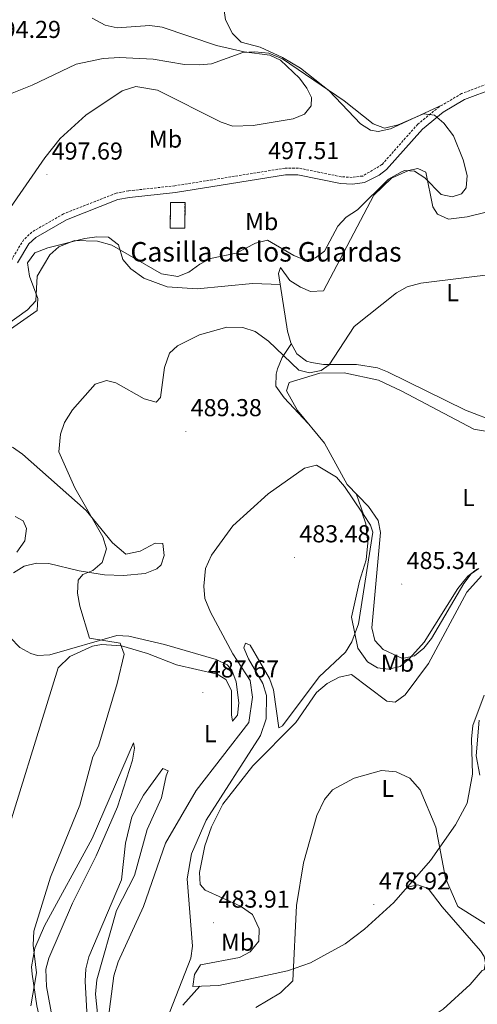
# Model space of a CAD drawing. Units: metres. Extents: x 597417 to 601913, y 4652374 to 4655407.
# Drawn here: x 600826 to 601014, y 4653020 to 4653424 of the extents above; entities that cross this region are included whole.
import ezdxf
from ezdxf.enums import TextEntityAlignment as Align

# ---------------------------------------------------------------- set-up
doc = ezdxf.new("R2010")
doc.units = ezdxf.units.M
doc.header["$MEASUREMENT"] = 0
doc.linetypes.add('TRAZOSX2', pattern=[1.5, 1, -0.5])
for name, color, linetype, lineweight in [('Carátula', 7, 'Continuous', 5), ('Level 18', 1, 'TRAZOSX2', 13), ('Level 21', 19, 'Continuous', 0), ('Level 36', 19, 'Continuous', 40), ('Level 37', 92, 'Continuous', 0), ('Level 41', 19, 'Continuous', 0), ('Level 44', 19, 'Continuous', 0), ('Level 5', 36, 'Continuous', 0), ('Level 53', 1, 'Continuous', 13), ('Level 7', 1, 'Continuous', 0)]:
    doc.layers.add(name, color=color, linetype=linetype, lineweight=lineweight)
doc.styles.add('Arial', font='ARIAL.TTF', dxfattribs={"height": 0.2})

# ---------------------------------------------------------------- blocks, each defined once
blk = doc.blocks.new('5PATER')
at = {"layer": 'Carátula', "linetype": 'Continuous', "lineweight": 5}
h = blk.add_hatch(color=250, dxfattribs=at)
edge = h.paths.add_edge_path()
edge.add_ellipse((0, 0), major_axis=(-1.33, -1.34), ratio=0.999422, start_angle=0, end_angle=360)

msp = doc.modelspace()

# ---------------------------------------------------------------- linework, layer by layer
at = {"layer": 'Level 18', "color": 1, "linetype": 'TRAZOSX2', "lineweight": 13}
msp.add_polyline3d([(600888.06, 4653338.47, 499.44), (600888.12, 4653348.97, 499.52), (600894.09, 4653348.94, 499.58), (600894.03, 4653338.43, 499.58), (600888.06, 4653338.47, 499.44)], dxfattribs=at)
at = {"layer": 'Level 21', "color": 19, "linetype": 'TRAZOSX2', "lineweight": 0}
msp.add_polyline3d([(601022.18, 4653436.42, 488.61), (601023.32, 4653407.53, 490.98), (601022.27, 4653402.79, 491.64), (601017.78, 4653397.44, 492.16), (601007.4, 4653393.55, 493.25), (600998.26, 4653388.18, 494.49), (600989.41, 4653381.02, 495.64), (600974.78, 4653364.47, 495.61), (600966.87, 4653359.79, 496.05), (600962.62, 4653359.23, 496.37), (600958.09, 4653359.47, 496.53), (600940.54, 4653363.06, 496.96), (600935.05, 4653363, 497.13), (600889.9, 4653355.78, 497.85), (600870.98, 4653353.7, 497.97), (600865.88, 4653352.74, 497.89), (600844.31, 4653344.27, 497.41), (600831.34, 4653336.83, 496.8), (600828.03, 4653333.74, 496.63), (600822.91, 4653325.3, 496.96)], dxfattribs=at)
at = {"layer": 'Level 21', "color": 19, "linetype": 'Continuous', "lineweight": 0}
msp.add_polyline3d([(601020.95, 4653395.71, 492.16), (601008.58, 4653391.08, 493.25), (600999.83, 4653385.92, 494.49), (600991.31, 4653379.04, 495.64), (600976.66, 4653362.47, 495.61), (600973.66, 4653360.13, 495.56), (600967.68, 4653357.14, 496.05), (600962.72, 4653356.49, 496.37), (600957.74, 4653356.75, 496.53), (600940.28, 4653360.32, 496.96), (600935.28, 4653360.27, 497.13), (600890.26, 4653353.07, 497.85), (600871.38, 4653351, 497.97), (600866.64, 4653350.1, 497.89), (600845.49, 4653341.8, 497.41), (600832.98, 4653334.62, 496.8), (600830.18, 4653332, 496.63), (600825.47, 4653324.25, 496.96)], dxfattribs=at)
at = {"layer": 'Level 36', "color": 92, "linetype": 'Continuous', "lineweight": 0}
for points in [[(600999.32, 4653388.8, 494.35), (600978.26, 4653379.08, 494.48), (600973.27, 4653378.05, 494.58), (600970.12, 4653378.59, 494.63), (600966.02, 4653381.14, 494.67), (600953.14, 4653394.71, 494.36), (600941.33, 4653403.92, 493.91), (600934.06, 4653408.38, 493.74), (600924.94, 4653412.63, 493.57), (600917.06, 4653414.56, 493.16), (600913.58, 4653418.12, 492.91), (600910.71, 4653423.75, 492.88), (600909.58, 4653431.29, 492.87)], [(600856.11, 4653424.47, 493.99), (600861.34, 4653421.53, 494.26), (600866.26, 4653420.53, 494.32), (600879.74, 4653421.42, 494.46), (600884.7, 4653420.8, 494.63), (600907.01, 4653413.22, 494.62), (600918.37, 4653410.6, 494.92), (600928.78, 4653409.26, 495), (600933.25, 4653407.21, 495.16), (600941.03, 4653399.93, 495.6), (600944.06, 4653395.81, 495.62), (600945.85, 4653391.98, 495.64), (600945.75, 4653388.51, 495.91), (600943.06, 4653385.12, 495.93), (600938.36, 4653383.25, 495.89), (600921.99, 4653380.43, 495.8), (600913.66, 4653380.18, 495.72), (600908.93, 4653381.82, 495.59), (600882.8, 4653394.99, 495.73), (600873.93, 4653396.4, 495.78), (600868.31, 4653394.65, 495.93), (600853.52, 4653384.76, 496.38), (600842.97, 4653375.1, 496.9), (600836.7, 4653367.3, 497.1), (600821.32, 4653345.07, 497.02)], [(600964.35, 4653282.55, 489.24), (600950.77, 4653282.62, 490.17), (600945.86, 4653283.39, 490.31), (600943.84, 4653284.01, 490.34), (600939.93, 4653286.9, 490.42), (600937.49, 4653291.43, 490.53), (600936.12, 4653296.17, 490.75), (600932.45, 4653319.82, 492.85), (600933.18, 4653322.3, 493.04), (600937.08, 4653316.99, 492.77), (600941.34, 4653314.27, 492.29), (600945.54, 4653312.47, 491.92), (600950.84, 4653312.71, 491.97), (600971.49, 4653351.95, 494.07), (600978.72, 4653358.96, 494.26), (600985.69, 4653362.03, 494.89), (600989.43, 4653362.9, 494.94), (600992.74, 4653361.37, 494.69), (600995.63, 4653347.12, 492.99), (600997.48, 4653344.15, 492.63), (601002.08, 4653342.05, 492.74), (601009.64, 4653343.1, 491.95), (601018, 4653345.08, 491.8)], [(600837.94, 4653330.43, 495.06), (600853.02, 4653334.13, 494.91), (600858, 4653334.86, 494.9), (600862.73, 4653334.71, 494.89), (600866.89, 4653331.6, 494.44), (600868.67, 4653325.58, 493.14), (600871.93, 4653321.79, 492.86), (600877.23, 4653317.97, 492.63), (600886.79, 4653314.36, 492.38), (600899.04, 4653313.62, 492.15), (600921.68, 4653315.69, 492.12), (600933.15, 4653315.29, 492.44)], [(600806.51, 4653285.81, 493.61), (600833.49, 4653304.68, 493.55), (600833.85, 4653309.55, 494.69), (600830.34, 4653318.8, 495.16), (600829.62, 4653324.23, 495.33), (600832.54, 4653328.34, 495.23), (600837.94, 4653330.43, 495.06)], [(600937.66, 4653291.12, 490.52), (600933.95, 4653285.43, 489.22), (600931.99, 4653280.83, 489), (600931.39, 4653278.64, 488.87), (600931.32, 4653273.64, 488.13), (600934.76, 4653268.93, 487.37), (600944.55, 4653258.43, 487.19)], [(601022.47, 4653258.66, 488.44), (601008.94, 4653263.82, 488.48), (600977.04, 4653279.54, 488.58), (600972.94, 4653281.16, 488.73), (600964.35, 4653282.55, 489.24)], [(601014.51, 4653199, 484.95), (601011.31, 4653196.86, 485.1), (601008.28, 4653192.81, 485.27), (600995, 4653170.34, 485.14), (600991.97, 4653166.41, 485.4), (600988.12, 4653163.25, 485.63), (600983.12, 4653162.18, 485.56), (600975.21, 4653165.81, 485.57), (600971.79, 4653169.46, 485.51), (600970.56, 4653174.7, 485.46), (600974.2, 4653213.75, 484.85), (600973.22, 4653218.62, 484.8), (600969.22, 4653224.38, 484.86), (600960.47, 4653233.36, 485.14), (600951.17, 4653250.38, 486.15), (600940.21, 4653263.7, 487.88), (600935.7, 4653271.75, 488.79), (600936.7, 4653275.17, 488.79), (600949.36, 4653279.01, 488.52)], [(600949.36, 4653279.01, 488.52), (600959.33, 4653279.1, 487.82), (600973.37, 4653276.1, 487.01), (600982.92, 4653271.65, 486.7), (601012.45, 4653256.04, 487.24), (601031.96, 4653252.69, 486.69)], [(600823.8, 4653197.18, 492.58), (600828.27, 4653199.92, 492.15), (600833.25, 4653201.16, 491.71), (600838.26, 4653201.07, 491.22), (600850.75, 4653198, 489.5), (600861.12, 4653196.45, 488.74), (600868.93, 4653196.13, 488.03), (600877.78, 4653196.9, 487.27), (600882.52, 4653198.86, 486.93), (600884.26, 4653200.48, 486.85), (600885.62, 4653204.28, 486.87), (600885.05, 4653209.24, 486.96), (600881.86, 4653209.45, 488.46), (600875.67, 4653206.1, 488.89), (600869.84, 4653204.93, 488.96), (600864.37, 4653209.58, 488.95), (600853.61, 4653222.78, 489.62), (600827.51, 4653245.81, 491.35), (600823.46, 4653248.71, 491.73)], [(600964.35, 4653229.38, 485.02), (600967.2, 4653221.16, 484.5), (600970.01, 4653216.82, 484.6), (600971.04, 4653213.93, 484.73), (600965.18, 4653176.39, 484.65), (600962.43, 4653168.96, 484.31), (600959.77, 4653164.76, 483.64), (600949.08, 4653154.58, 483.2), (600934.09, 4653134.61, 482.75), (600932.55, 4653133.72, 482.69), (600930.4, 4653149.32, 482.81), (600928.73, 4653153.97, 483), (600920.82, 4653167.58, 484.03), (600918.84, 4653168.38, 484.32), (600918.21, 4653166.56, 484.6), (600920.08, 4653161.97, 484.61), (600925.96, 4653151.93, 484.4), (600927.43, 4653147.03, 484.27), (600927.3, 4653137.38, 484.07), (600925.02, 4653130.66, 484.01), (600902.73, 4653095.89, 484.22), (600896.78, 4653082.09, 485.02), (600894.95, 4653071.88, 484.76), (600897.13, 4653044.29, 483.74), (600896.5, 4653039.34, 483.34), (600881.78, 4653001.67, 483.33)], [(600909.61, 4653102.42, 482.44), (600921.85, 4653118.24, 481.79), (600939.42, 4653135.98, 481.24), (600947.99, 4653148.27, 481.23), (600952.34, 4653151.95, 481.28), (600957.26, 4653154.53, 481.37), (600962.34, 4653155.61, 481.74), (600976.76, 4653144.63, 481.3), (600980.23, 4653144.27, 481.37), (600984.22, 4653147.26, 481.62), (600993.76, 4653160.07, 482.4), (601009.58, 4653189.34, 483.31), (601015.51, 4653195.97, 483.59)], [(600816.97, 4653077.46, 491.95), (600842.12, 4653158.3, 491.24), (600846.89, 4653162.99, 491.04), (600856.16, 4653167.14, 490.83), (600859.94, 4653167.82, 490.73), (600868.06, 4653167.33, 489.29), (600878.66, 4653164.2, 488.52), (600890.61, 4653159.53, 487.39), (600907.21, 4653155.76, 487.06), (600910.83, 4653153.54, 486.83), (600913.14, 4653149.04, 486.91), (600913.07, 4653139.11, 486.52), (600913.58, 4653136.48, 485.8), (600915.6, 4653138.97, 486.17), (600916.2, 4653143.98, 485.97), (600914.99, 4653152.58, 485.81), (600913.24, 4653157.3, 485.79), (600911.34, 4653159.51, 485.8), (600906.82, 4653161.69, 485.88), (600885.73, 4653167.85, 487.04), (600871.1, 4653171.32, 488.33), (600866.15, 4653171.53, 488.87), (600838.66, 4653163.58, 491.39), (600833.71, 4653163.44, 491.97), (600830.97, 4653164.14, 492.26), (600826.46, 4653166.69, 492.67), (600822.51, 4653170.81, 493.06)], [(601016.62, 4653147.14, 482.93), (601012.05, 4653134.7, 482.71), (601011.45, 4653129.07, 482.42), (601011.89, 4653114.76, 482.19), (601009.64, 4653102.84, 481.82), (601004.91, 4653094.02, 481.04), (600994.69, 4653079.38, 479.8), (600979.63, 4653062.14, 479.02), (600967.6, 4653051.23, 479.18), (600959.66, 4653045.2, 479.5), (600945.46, 4653037.53, 480.05), (600936.03, 4653034.25, 480.43), (600922.14, 4653031.15, 481.78), (600908, 4653028.24, 481.7), (600897.26, 4653027.72, 481.76), (600897.93, 4653032.67, 481.76), (600900.39, 4653036.68, 481.74), (600916.4, 4653039.6, 481.37), (600920.82, 4653041.92, 481.19), (600924.27, 4653046.4, 480.97), (600924.46, 4653051.43, 480.93), (600921.73, 4653057.34, 481.41), (600916.8, 4653060.69, 481.93), (600902.33, 4653067.3, 483.04), (600900.27, 4653069.5, 482.85), (600900.07, 4653074.51, 482.66), (600902.23, 4653085.39, 482.54), (600904.89, 4653093.24, 482.5), (600909.61, 4653102.42, 482.44)], [(600866.43, 4653101.43, 486.98), (600872.57, 4653120.53, 487.26), (600873.44, 4653125.44, 487.8), (600872.98, 4653127.6, 488.05), (600856.07, 4653088.38, 488.88), (600836.57, 4653052.58, 489.64), (600832.59, 4653043.43, 490.14), (600831.21, 4653035.89, 490.38), (600831.44, 4653032.81, 490.44), (600833.43, 4653019.88, 490.44), (600837.69, 4653001.41, 489.87), (600839.34, 4652971.91, 488.65), (600838.64, 4652966.98, 488.59), (600836.83, 4652962.83, 488.65), (600831.36, 4652954.38, 489.04), (600820.23, 4652940.24, 489.34)], [(600858.28, 4653016.72, 484.87), (600857.45, 4653024.64, 484.96), (600858.04, 4653030.5, 484.97), (600866.08, 4653058.85, 485.18), (600873.46, 4653073.19, 485.08), (600878.57, 4653092.07, 485.33), (600884.5, 4653105.04, 485.57), (600886.38, 4653114.12, 486.13), (600887.21, 4653116.19, 487.47), (600885.03, 4653117.14, 487.43), (600877.04, 4653106.22, 487.49), (600872.33, 4653097.34, 487.46), (600869.74, 4653086.46, 487.34), (600868.13, 4653071.52, 487.35), (600854.66, 4653039.9, 487.47), (600853.48, 4653034.96, 487.51), (600853.18, 4653029.97, 487.56), (600854.41, 4653007.5, 488.27)], [(600842.94, 4652997.41, 488.36), (600837.31, 4653027.83, 487.32), (600837.12, 4653034.83, 487.29), (600838.29, 4653039.45, 487.29), (600848.05, 4653061.97, 487.16), (600857.64, 4653081.29, 487.2), (600866.43, 4653101.43, 486.98)], [(600985.18, 4653068.49, 479.31), (600989.47, 4653069.49, 478.23), (600993.63, 4653067.95, 477.71), (600999.39, 4653060.44, 477.96), (601015.16, 4653042.41, 476.76), (601016.57, 4653040.13, 476.6), (601017.12, 4653037.3, 476.54), (601016.65, 4653034.65, 476.62)], [(601052.08, 4653014.68, 476.28), (601056.07, 4653015.86, 476.89), (601068.79, 4653015.27, 478.15), (601072.68, 4653016.83, 478.33), (601076.44, 4653020.1, 478.38), (601078.44, 4653025.43, 478.41), (601079.06, 4653030.36, 478.42), (601078.75, 4653036.41, 478.36), (601076.63, 4653039.28, 478.38), (601071.61, 4653039.59, 478.35), (601051.61, 4653034.54, 477.73), (601042.36, 4653032.95, 477.3), (601032.98, 4653033.42, 476.82), (601020.54, 4653035.9, 476.56), (601015.82, 4653034.39, 476.63), (601010.85, 4653028.62, 476.62), (600999.84, 4653018.44, 476.33), (600988.75, 4653011.15, 476.52), (600973.35, 4652993.65, 476.97), (600958.43, 4652980.29, 477.3), (600947.24, 4652966.52, 478.48)], [(600900.18, 4653027.86, 481.75), (600893.23, 4653020.2, 481.53)]]:
    msp.add_polyline3d(points, dxfattribs=at)
at = {"layer": 'Level 5', "color": 36, "linetype": 'Continuous', "lineweight": 0}
for points in [[(600985.08, 4653314.36, 490.01), (600990.63, 4653315.89, 490.01), (601022.67, 4653319.91, 490.01), (601027.16, 4653322.02, 490.01), (601028.77, 4653323.54, 490.01), (601031.16, 4653327.55, 490.01), (601035.76, 4653349.55, 490.01), (601035.83, 4653361.11, 490.01), (601039.71, 4653372.23, 490.01), (601028.58, 4653421.44, 490.01), (601025.5, 4653425.06, 490.01)], [(600864.08, 4653331.48, 495.01), (600884.4, 4653319.7, 495.01), (600891.22, 4653318.57, 495.01), (600895.72, 4653320.34, 495.01), (600900.1, 4653323.68, 495.01), (600904.54, 4653325.99, 495.01), (600915, 4653328.17, 495.01), (600922.92, 4653332.27, 495.01), (600927.88, 4653333.46, 495.01), (600938.62, 4653327.19, 495.01), (600943.33, 4653325.36, 495.01), (600947.48, 4653326.24, 495.01), (600951.17, 4653328.99, 495.01), (600956.7, 4653339.22, 495.01), (600960.04, 4653342.94, 495.01), (600964.72, 4653345.91, 495.01), (600977.38, 4653358.45, 495.01), (600983.01, 4653361.7, 495.01), (600984.07, 4653362.07, 495.01), (600988.09, 4653361.81, 495.01), (600992.3, 4653359.1, 495.01), (600999.01, 4653352.26, 495.01), (601003.57, 4653351.27, 495.01), (601007.36, 4653352.48, 495.01), (601009.26, 4653355.01, 495.01), (601009.64, 4653360.01, 495.01), (601008.06, 4653366.46, 495.01), (601004.12, 4653376.18, 495.01), (601000.08, 4653381.47, 495.01), (600996.28, 4653384.7, 495.01), (600991.81, 4653385.32, 495.01), (600981.47, 4653380.69, 495.01), (600975.81, 4653379.44, 495.01), (600971.12, 4653381.16, 495.01), (600959.27, 4653390.55, 495.01), (600933.97, 4653407.79, 495.01), (600928.37, 4653410.12, 495.01), (600922.72, 4653410.7, 495.01), (600917.73, 4653410.39, 495.01), (600904.88, 4653405.76, 495.01), (600899.89, 4653405.35, 495.01), (600893.9, 4653405.52, 495.01), (600881.03, 4653407.7, 495.01), (600867.29, 4653408.3, 495.01), (600860.5, 4653407.99, 495.01), (600849.55, 4653405.67, 495.01), (600831.44, 4653396.98, 495.01), (600812.26, 4653389.36, 495.01)], [(600818.96, 4653297.31, 495.01), (600829.55, 4653304.97, 495.01), (600833.04, 4653308.69, 495.01), (600833.56, 4653318.72, 495.01), (600838.66, 4653327.47, 495.01), (600842.4, 4653330.74, 495.01), (600848.82, 4653333.42, 495.01), (600858.29, 4653333.06, 495.01), (600864.08, 4653331.48, 495.01)], [(600830.97, 4653019.83, 490.01), (600833.21, 4653033.34, 490.01), (600831.87, 4653044.72, 490.01), (600832.18, 4653050.5, 490.01), (600838.96, 4653072.62, 490.01), (600850.96, 4653102, 490.01), (600856.31, 4653121.84, 490.01), (600858.65, 4653126.27, 490.01), (600866.3, 4653151.97, 490.01), (600869.2, 4653163.88, 490.01), (600867.58, 4653168.4, 490.01), (600854.98, 4653170.53, 490.01), (600851.06, 4653183.65, 490.01), (600850.12, 4653188.95, 490.01), (600850.26, 4653194.3, 490.01), (600852.3, 4653196.53, 490.01), (600856.4, 4653198.24, 490.01), (600860.1, 4653201.52, 490.01), (600861.88, 4653207.03, 490.01), (600860.42, 4653211.94, 490.01), (600848.96, 4653232.03, 490.01), (600842.38, 4653246.75, 490.01), (600843.08, 4653254.06, 490.01), (600844.73, 4653258.78, 490.01), (600848.06, 4653263.99, 490.01), (600857.35, 4653274.5, 490.01), (600861.94, 4653276.08, 490.01), (600865.82, 4653275.11, 490.01), (600877.39, 4653268.56, 490.01), (600882.23, 4653267.2, 490.01), (600884, 4653269.01, 490.01), (600885.68, 4653281.35, 490.01), (600887.7, 4653287.27, 490.01), (600890.95, 4653290.21, 490.01), (600899.99, 4653294.78, 490.01), (600911.19, 4653297.84, 490.01), (600917.75, 4653297.71, 490.01), (600922.79, 4653296.11, 490.01), (600928.23, 4653292.16, 490.01), (600940.65, 4653280.31, 490.01), (600945.08, 4653279.14, 490.01), (600949.92, 4653280.06, 490.01), (600953.17, 4653282.46, 490.01), (600963.36, 4653298.13, 490.01), (600980.73, 4653311.89, 490.01), (600985.08, 4653314.36, 490.01)], [(600862.6, 4653014.29, 485.01), (600864.89, 4653032.1, 485.01), (600866.66, 4653037.9, 485.01), (600877.13, 4653060.5, 485.01), (600886.12, 4653086.52, 485.01), (600898.68, 4653108.11, 485.01), (600920.28, 4653135.9, 485.01), (600921.75, 4653146.25, 485.01), (600920.82, 4653153.11, 485.01), (600913.72, 4653164.12, 485.01), (600904.52, 4653181.16, 485.01), (600902.26, 4653186.78, 485.01), (600901.76, 4653191.78, 485.01), (600902.54, 4653198.96, 485.01), (600904.88, 4653204.41, 485.01), (600913.73, 4653216.43, 485.01), (600928.22, 4653229.6, 485.01), (600943.01, 4653240.17, 485.01), (600947.97, 4653241.34, 485.01), (600956.09, 4653236.42, 485.01), (600959.36, 4653232.56, 485.01), (600966.46, 4653222.11, 485.01), (600968.1, 4653217.32, 485.01), (600969.02, 4653209.46, 485.01), (600968.36, 4653202.63, 485.01), (600965.5, 4653193.76, 485.01), (600962.29, 4653179.02, 485.01), (600964.85, 4653166.32, 485.01), (600968.88, 4653160.81, 485.01), (600972.92, 4653158.29, 485.01), (600977.43, 4653157.74, 485.01), (600982.18, 4653158.92, 485.01), (600986.02, 4653162.13, 485.01), (600992.03, 4653168.85, 485.01), (601005.88, 4653190.86, 485.01), (601009.89, 4653195.86, 485.01), (601013.91, 4653198.82, 485.01)], [(600825.18, 4653205.67, 495.01), (600828.55, 4653210.39, 495.01), (600829.19, 4653215.36, 495.01), (600827.74, 4653218.53, 495.01), (600824.55, 4653220.25, 495.01)], [(601014.58, 4653136.92, 485.01), (601013.4, 4653122.29, 485.01), (601014.83, 4653114.38, 485.01)], [(600923.1, 4653019.18, 480.01), (600933.22, 4653025.18, 480.01), (600938.29, 4653030.07, 480.01), (600939.81, 4653060.98, 480.01), (600942.62, 4653078.42, 480.01), (600948.13, 4653097.86, 480.01), (600951.27, 4653104.4, 480.01), (600954.56, 4653108.4, 480.01), (600963.42, 4653113.1, 480.01), (600974.6, 4653116.32, 480.01), (600980.53, 4653115.7, 480.01), (600986.24, 4653113.13, 480.01), (600990.37, 4653108.39, 480.01), (600996.79, 4653093.06, 480.01), (601000.84, 4653072.16, 480.01), (601005.8, 4653060.59, 480.01), (601021.9, 4653050.42, 480.01)]]:
    msp.add_polyline3d(points, dxfattribs=at)
at = {"layer": 'Level 53', "color": 1, "linetype": 'Continuous', "lineweight": 0}
msp.add_polyline3d([(600888.06, 4653338.47, 499.44), (600888.12, 4653348.97, 499.52), (600894.09, 4653348.94, 499.58), (600894.03, 4653338.43, 499.58), (600888.06, 4653338.47, 499.44)], close=True, dxfattribs=at)

# ---------------------------------------------------------------- block references
at = {"layer": 'Level 7', "color": 19, "linetype": 'Continuous', "lineweight": 0, "xscale": 0.09999983015004542, "yscale": 0.09999983015004542}
for p in [(600837.52, 4653360.33, 497.7), (600926.05, 4653360.51, 497.52), (600894.44, 4653255.22, 489.39), (600938.95, 4653203.53, 483.49), (600982.88, 4653192.61, 485.35), (600901.42, 4653148.19, 487.68), (600971.43, 4653061.34, 478.93), (600905.74, 4653053.9, 483.92)]:
    msp.add_blockref('5PATER', p, dxfattribs=at)

# ---------------------------------------------------------------- texts
at = {"layer": 'Level 37', "color": 92, "linetype": 'Continuous', "lineweight": 0, "style": 'Arial'}
for s, p in [('Mb', (600886.09, 4653374.92, 496.82)), ('Mb', (600925.5, 4653341.11, 495.8)), ('L', (601003.68, 4653311.99, 489.74)), ('L', (601010.21, 4653228.09, 486.04)), ('Mb', (600981.11, 4653160.24, 485.28)), ('L', (600904.43, 4653131.35, 486.62)), ('L', (600977.15, 4653108.94, 479.99)), ('Mb', (600915.63, 4653045.92, 482.28))]:
    msp.add_text(s, height=7, dxfattribs=at).set_placement(p, align=Align.MIDDLE_CENTER)
at = {"layer": 'Level 41', "color": 19, "linetype": 'Continuous', "lineweight": 0, "style": 'Arial'}
for s, p in [('494.29', (600814.13, 4653414.16, 494.3)), ('497.69', (600839.5, 4653364.33, 497.7)), ('497.51', (600928.13, 4653364.51, 497.52)), ('489.38', (600896.42, 4653259.22, 489.39)), ('483.48', (600940.93, 4653207.53, 483.49)), ('485.34', (600984.86, 4653196.61, 485.35)), ('487.67', (600903.47, 4653152.19, 487.68)), ('478.92', (600973.48, 4653065.34, 478.93)), ('483.91', (600907.82, 4653057.9, 483.92))]:
    msp.add_text(s, height=7, dxfattribs=at).set_placement(p, align=Align.BOTTOM_LEFT)
at = {"layer": 'Level 44', "color": 19, "linetype": 'Continuous', "lineweight": 0, "style": 'Arial'}
msp.add_text('Casilla de los Guardas', height=8, dxfattribs=at).set_placement((600871.72, 4653322.24, 492.99), align=Align.BOTTOM_LEFT)

doc.saveas('drawing.dxf')
